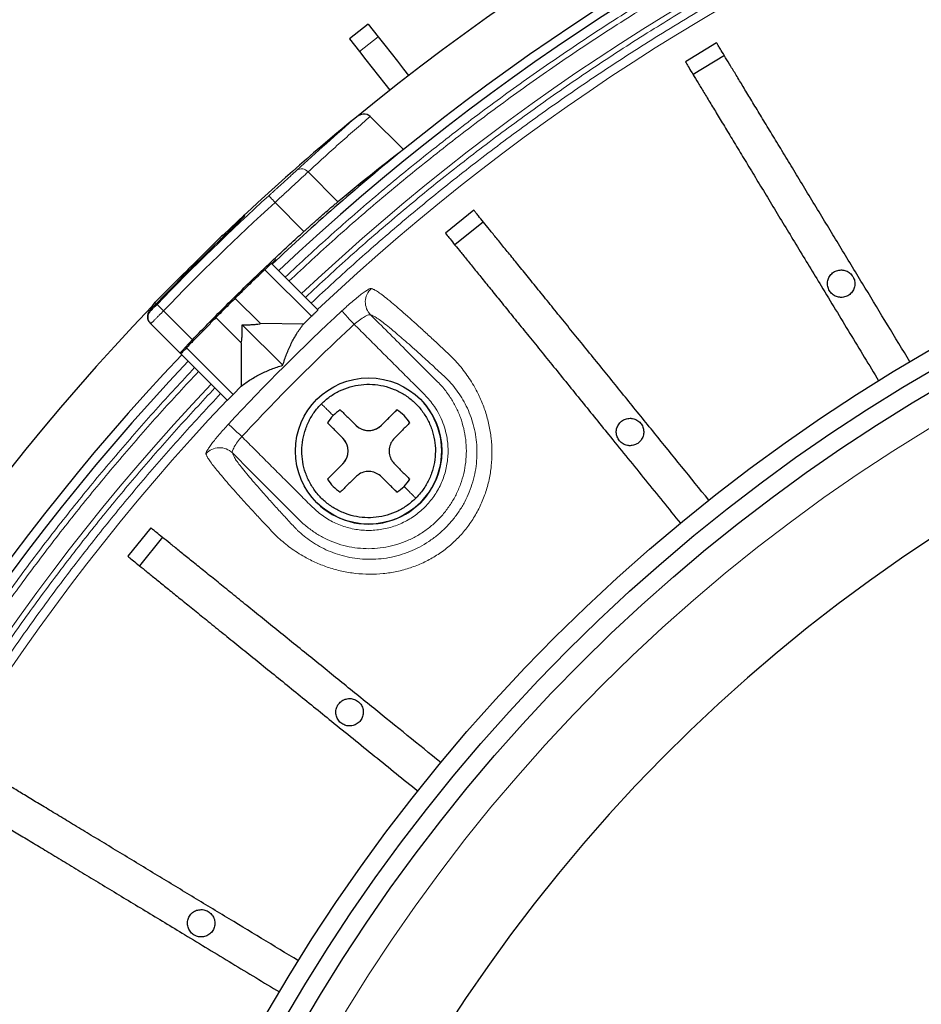
# Model space of a CAD drawing. Units: millimetres. Extents: x 207 to 2007, y 88 to 2868.
# Drawn here: x 1255 to 1326, y 978 to 1055 of the extents above; entities that cross this region are included whole.
import ezdxf

# ---------------------------------------------------------------- set-up
doc = ezdxf.new("R2010")
doc.units = ezdxf.units.MM
doc.header["$LTSCALE"] = 10

msp = doc.modelspace()

# ---------------------------------------------------------------- linework, layer by layer
at = {"color": 7, "linetype": 'Continuous', "lineweight": 25}
for p, q in [((1282.467, 1055.078), (1281.003, 1053.935)), ((1282.467, 1055.078), (1283.244, 1054.084)), ((1281.003, 1053.935), (1281.78, 1052.94)), ((1309.667, 1053.614), (1307.223, 1052.134)), ((1310.271, 1052.616), (1307.827, 1051.136)), ((1282.618, 1047.862), (1285.205, 1045.276)), ((1271.149, 1038.607), (1272.785, 1040.154)), ((1290.716, 1040.532), (1288.496, 1038.734)), ((1291.45, 1039.626), (1289.23, 1037.828)), ((1270.875, 1038.393), (1268.652, 1036.17)), ((1268.896, 1036.33), (1269.029, 1036.355)), ((1278.534, 1032.754), (1274.909, 1036.379)), ((1274.965, 1036.322), (1275.277, 1036.616)), ((1275.277, 1036.616), (1275.237, 1036.657)), ((1268.046, 1035.564), (1265.824, 1033.342)), ((1272.076, 1033.639), (1274.039, 1031.676)), ((1265.422, 1031.724), (1265.475, 1031.671)), ((1270.138, 1031.684), (1268.963, 1030.51)), ((1270.571, 1032.147), (1272.541, 1030.177)), ((1277.395, 1031.644), (1274.039, 1031.676)), ((1277.395, 1031.644), (1278.028, 1032.249)), ((1267.774, 1029.371), (1265.475, 1031.671)), ((1272.626, 1031.591), (1275.793, 1028.424)), ((1272.541, 1030.177), (1272.544, 1026.8)), ((1267.827, 1029.318), (1267.774, 1029.371)), ((1267.828, 1029.317), (1271.458, 1025.688)), ((1272.544, 1026.8), (1271.919, 1026.149)), ((1283.502, 1023.746), (1284.704, 1024.948)), ((1279.269, 1019.513), (1280.471, 1020.715)), ((1265.482, 1015.721), (1263.684, 1013.5)), ((1266.388, 1014.987), (1264.59, 1012.766))]:
    msp.add_line(p, q, dxfattribs=at)
at = {"color": 8, "linetype": 'Continuous', "lineweight": 18}
for p, q in [((1283.244, 1054.084), (1281.78, 1052.94)), ((1277.765, 1043.534), (1280.098, 1041.201)), ((1275.183, 1041.145), (1277.445, 1038.883)), ((1272.785, 1040.154), (1272.825, 1040.113)), ((1278.028, 1032.249), (1274.383, 1035.894)), ((1265.419, 1032.713), (1265.463, 1032.669)), ((1266.483, 1032.683), (1268.742, 1030.424)), ((1271.919, 1026.149), (1268.277, 1029.79))]:
    msp.add_line(p, q, dxfattribs=at)
at = {"color": 7, "linetype": 'Continuous', "lineweight": 25, "flags": 128}
for points in [[(1283.244, 1054.084), (1283.745, 1053.442), (1284.243, 1052.804), (1284.737, 1052.173), (1285.222, 1051.551), (1285.608, 1051.058)], [(1281.78, 1052.94), (1282.281, 1052.299), (1282.78, 1051.661), (1283.273, 1051.03), (1283.759, 1050.408), (1284.144, 1049.914)]]:
    msp.add_lwpolyline(points, dxfattribs=at)
at = {"color": 8, "linetype": 'Continuous', "lineweight": 18, "flags": 128}
for points in [[(1274.703, 1041.673), (1274.713, 1041.662), (1274.742, 1041.631), (1274.786, 1041.581), (1274.846, 1041.515), (1274.919, 1041.436), (1275.001, 1041.345), (1275.09, 1041.247), (1275.183, 1041.145)], [(1270.967, 1038.3), (1270.96, 1038.308), (1270.913, 1038.354), (1270.884, 1038.383), (1270.875, 1038.393)], [(1265.968, 1033.178), (1265.979, 1033.167), (1266.01, 1033.138), (1266.058, 1033.092), (1266.122, 1033.03), (1266.199, 1032.955), (1266.288, 1032.871), (1266.383, 1032.779), (1266.483, 1032.683)], [(1281.363, 1031.627), (1281.184, 1031.82), (1281.011, 1032.006), (1280.85, 1032.179), (1280.707, 1032.333), (1280.586, 1032.463), (1280.492, 1032.565), (1280.427, 1032.634), (1280.395, 1032.67)], [(1272.589, 1022.854), (1272.397, 1023.033), (1272.211, 1023.205), (1272.038, 1023.366), (1271.883, 1023.509), (1271.753, 1023.63), (1271.652, 1023.725), (1271.582, 1023.789), (1271.547, 1023.822)]]:
    msp.add_lwpolyline(points, dxfattribs=at)
at = {"color": 7, "linetype": 'Continuous', "lineweight": 25}
for centre, radius in [((1396.133, 908.083), 220), ((1396.133, 908.083), 140.143), ((1396.133, 908.083), 138.714), ((1396.133, 908.083), 137.286), ((1282.491, 1021.725), 5.714)]:
    msp.add_circle(centre, radius, dxfattribs=at)
at = {"color": 8, "linetype": 'Continuous', "lineweight": 18}
for radius in [214.998, 214.614, 134.889]:
    msp.add_circle((1396.133, 908.083), radius, dxfattribs=at)
at = {"color": 7, "linetype": 'Continuous', "lineweight": 25}
for centre, radius, start, end in [((1396.133, 908.083), 219.687, 120.40231, 149.59769), ((1396.133, 908.083), 215.223, 120.09261, 149.90739), ((1396.133, 908.083), 180.714, 46.26199, 129.35383), ((1396.133, 908.083), 176.429, 46.62398, 128.95767), ((1396.133, 908.083), 175.714, 46.63059, 133.36941), ((1396.133, 908.083), 180.714, 129.35383, 133.04429), ((1396.133, 908.083), 176.429, 128.95767, 133.23677), ((1271.885, 1037.383), 1.429, 109.21628, 135), ((1396.133, 908.083), 180.607, 133.95344, 136.36513), ((1269.157, 1035.665), 0.714, 111.68891, 135), ((1268.551, 1035.059), 0.714, 135, 155.99191), ((1396.133, 908.083), 127.543, 90.64177, 269.35823), ((1396.133, 908.083), 180.714, 136.26199, 219.35383), ((1396.133, 908.083), 176.429, 136.62398, 218.95767), ((1396.133, 908.083), 175.714, 136.63059, 223.36941), ((1282.491, 1021.725), 5.714, 224.99998, 44.99999), ((1282.491, 1021.725), 3.909, 124.47192, 145.52806), ((1282.491, 1021.725), 3.909, 124.47192, 134.99999), ((1282.491, 1021.725), 3.909, 34.47192, 55.52806), ((1282.491, 1021.725), 3.909, 134.99999, 145.52806), ((1282.491, 1024.756), 1.429, 224.99999, 314.99999), ((1279.461, 1021.725), 1.429, 314.99999, 44.99999), ((1282.491, 1021.725), 3.909, 214.47192, 235.52806), ((1282.491, 1021.725), 3.909, 314.99999, 325.52806), ((1282.491, 1021.725), 3.909, 304.47192, 314.99999)]:
    msp.add_arc(centre, radius, start, end, dxfattribs=at)
at = {"color": 8, "linetype": 'Continuous', "lineweight": 18}
for centre, radius, start, end in [((1396.133, 908.083), 173.181, 46.65444, 133.34556), ((1396.133, 908.083), 171.414, 46.6715, 133.3285), ((1277.256, 1043.114), 0.66, 39.49705, 124.82637), ((1396.133, 908.083), 180.532, 132.27022, 136.13805), ((1283.666, 1033.368), 1.432, 132.12283, 224.58636), ((1266.111, 1033.425), 0.299, 196.02407, 224.73981), ((1265.98, 1032.176), 0.714, 136.36024, 224.99639), ((1396.133, 908.083), 170.051, 132.8916, 137.1084), ((1396.133, 908.083), 173.181, 136.65444, 223.34556), ((1396.133, 908.083), 171.414, 136.6715, 223.3285), ((1270.849, 1020.551), 1.432, 45.41364, 137.87717)]:
    msp.add_arc(centre, radius, start, end, dxfattribs=at)
at = {"color": 7, "linetype": 'Continuous', "lineweight": 25}
msp.add_ellipse((1393.001, 904.951), major_axis=(125.161, 125.161), ratio=0.999687, start_param=1.440479, end_param=1.477391, dxfattribs=at)
at = {"color": 8, "linetype": 'Continuous', "lineweight": 18}
for points, knots in [([(1275.976, 1035.312), (1277.169, 1036.421), (1279.555, 1038.638), (1283.251, 1041.837), (1287.063, 1044.966), (1291.003, 1048.015), (1295.07, 1050.981), (1299.256, 1053.851), (1303.44, 1056.546), (1307.616, 1059.07), (1311.757, 1061.423), (1315.993, 1063.68), (1320.323, 1065.835), (1324.731, 1067.879), (1329.361, 1069.871), (1334.215, 1071.793), (1339.297, 1073.626), (1344.455, 1075.308), (1349.688, 1076.837), (1354.991, 1078.208), (1360.351, 1079.415), (1365.945, 1080.492), (1371.772, 1081.415), (1377.824, 1082.158), (1383.907, 1082.691), (1390.016, 1083.012), (1395.948, 1083.115), (1401.695, 1083.024), (1407.25, 1082.759), (1412.787, 1082.318), (1418.298, 1081.703), (1423.778, 1080.916), (1429.215, 1079.957), (1434.453, 1078.863), (1439.491, 1077.652), (1444.33, 1076.34), (1449.108, 1074.897), (1453.819, 1073.327), (1458.471, 1071.629), (1463.18, 1069.757), (1467.94, 1067.702), (1472.741, 1065.454), (1477.439, 1063.078), (1482.029, 1060.582), (1486.508, 1057.971), (1490.873, 1055.25), (1495.002, 1052.506), (1498.901, 1049.755), (1502.589, 1047.005), (1506.168, 1044.188), (1509.635, 1041.307), (1513.012, 1038.364), (1515.198, 1036.329), (1516.291, 1035.312)], [0, 0, 0, 0, 0.01845, 0.036893, 0.055343, 0.074299, 0.093319, 0.112344, 0.131768, 0.149684, 0.167601, 0.185702, 0.20404, 0.222376, 0.240723, 0.261117, 0.281502, 0.301897, 0.322554, 0.343236, 0.363926, 0.384775, 0.407748, 0.430731, 0.453813, 0.4769, 0.499999, 0.520998, 0.541985, 0.562983, 0.583894, 0.604779, 0.625671, 0.646419, 0.665378, 0.68434, 0.703203, 0.721893, 0.740579, 0.759278, 0.779289, 0.799291, 0.819302, 0.838913, 0.858456, 0.878006, 0.897168, 0.914603, 0.93204, 0.94927, 0.966179, 0.983086, 1, 1, 1, 1]), ([(1276.279, 1035.009), (1277.47, 1036.115), (1279.85, 1038.327), (1283.537, 1041.517), (1287.339, 1044.638), (1291.27, 1047.679), (1295.327, 1050.637), (1299.501, 1053.5), (1303.676, 1056.187), (1307.841, 1058.706), (1311.971, 1061.052), (1316.197, 1063.303), (1320.516, 1065.452), (1324.913, 1067.49), (1329.531, 1069.477), (1334.373, 1071.394), (1339.442, 1073.222), (1344.587, 1074.9), (1349.806, 1076.425), (1355.096, 1077.792), (1360.443, 1078.997), (1366.023, 1080.071), (1371.835, 1080.991), (1377.871, 1081.732), (1383.939, 1082.264), (1390.032, 1082.584), (1395.949, 1082.687), (1401.681, 1082.596), (1407.223, 1082.332), (1412.745, 1081.892), (1418.242, 1081.278), (1423.708, 1080.493), (1429.131, 1079.537), (1434.683, 1078.377), (1440.354, 1076.997), (1446.121, 1075.38), (1451.802, 1073.576), (1457.392, 1071.589), (1462.708, 1069.494), (1467.758, 1067.314), (1472.547, 1065.072), (1477.233, 1062.702), (1481.811, 1060.213), (1486.279, 1057.609), (1490.633, 1054.895), (1494.752, 1052.157), (1498.641, 1049.414), (1502.32, 1046.671), (1505.89, 1043.861), (1509.348, 1040.988), (1512.717, 1038.052), (1514.897, 1036.023), (1515.988, 1035.009)], [0, 0, 0, 0, 0.018452, 0.036895, 0.055344, 0.074303, 0.093323, 0.112347, 0.131772, 0.149688, 0.167605, 0.185705, 0.204045, 0.222381, 0.240725, 0.261122, 0.281507, 0.301899, 0.322558, 0.343241, 0.363928, 0.384778, 0.407752, 0.430732, 0.453817, 0.476903, 0.5, 0.521001, 0.541988, 0.562984, 0.583896, 0.604781, 0.625672, 0.646421, 0.669172, 0.691928, 0.714419, 0.736842, 0.759275, 0.779289, 0.799291, 0.8193, 0.838913, 0.858457, 0.878005, 0.897168, 0.914604, 0.93204, 0.94927, 0.96618, 0.983086, 1, 1, 1, 1]), ([(1277.557, 1033.73), (1278.735, 1034.824), (1281.091, 1037.012), (1284.739, 1040.167), (1288.501, 1043.253), (1292.391, 1046.261), (1296.405, 1049.186), (1300.536, 1052.017), (1304.666, 1054.675), (1308.787, 1057.165), (1312.874, 1059.486), (1317.055, 1061.711), (1321.328, 1063.837), (1325.678, 1065.853), (1330.247, 1067.817), (1335.037, 1069.713), (1340.051, 1071.521), (1345.141, 1073.18), (1350.305, 1074.688), (1355.538, 1076.039), (1360.827, 1077.23), (1366.347, 1078.293), (1372.096, 1079.202), (1378.067, 1079.935), (1384.07, 1080.461), (1390.097, 1080.777), (1395.95, 1080.879), (1401.621, 1080.79), (1407.103, 1080.528), (1412.566, 1080.093), (1418.003, 1079.487), (1423.41, 1078.71), (1428.775, 1077.765), (1433.944, 1076.686), (1438.914, 1075.492), (1443.69, 1074.198), (1448.404, 1072.775), (1453.053, 1071.226), (1457.643, 1069.552), (1462.291, 1067.705), (1466.988, 1065.679), (1471.725, 1063.462), (1476.362, 1061.118), (1480.892, 1058.656), (1485.312, 1056.081), (1489.62, 1053.397), (1493.696, 1050.69), (1497.544, 1047.977), (1501.184, 1045.264), (1504.717, 1042.486), (1508.139, 1039.645), (1511.472, 1036.741), (1513.63, 1034.734), (1514.71, 1033.73)], [0, 0, 0, 0, 0.018452, 0.036896, 0.055347, 0.074305, 0.093325, 0.112352, 0.131777, 0.149692, 0.16761, 0.185711, 0.20405, 0.222385, 0.240732, 0.261126, 0.281511, 0.301905, 0.322562, 0.343243, 0.363932, 0.38478, 0.407753, 0.430734, 0.453816, 0.476901, 0.499999, 0.520996, 0.541983, 0.56298, 0.58389, 0.604774, 0.625665, 0.646412, 0.665371, 0.684332, 0.703194, 0.721884, 0.74057, 0.759268, 0.779279, 0.799281, 0.819292, 0.838904, 0.858448, 0.877998, 0.897161, 0.914596, 0.932035, 0.949266, 0.966177, 0.983084, 1, 1, 1, 1]), ([(1278.007, 1033.28), (1279.181, 1034.37), (1281.528, 1036.549), (1285.163, 1039.692), (1288.911, 1042.766), (1292.786, 1045.763), (1296.786, 1048.676), (1300.901, 1051.496), (1305.277, 1054.312), (1309.923, 1057.101), (1314.848, 1059.844), (1319.898, 1062.444), (1325.073, 1064.894), (1330.203, 1067.116), (1335.271, 1069.122), (1340.267, 1070.922), (1345.337, 1072.574), (1350.481, 1074.076), (1355.694, 1075.423), (1360.963, 1076.609), (1366.461, 1077.667), (1372.189, 1078.573), (1378.137, 1079.303), (1384.116, 1079.827), (1390.121, 1080.142), (1395.952, 1080.243), (1401.6, 1080.154), (1407.061, 1079.893), (1412.503, 1079.46), (1417.92, 1078.856), (1423.306, 1078.082), (1428.651, 1077.141), (1434.122, 1075.999), (1439.71, 1074.639), (1445.394, 1073.047), (1450.992, 1071.27), (1456.501, 1069.314), (1461.74, 1067.25), (1466.718, 1065.103), (1471.437, 1062.895), (1476.056, 1060.561), (1480.569, 1058.108), (1484.972, 1055.543), (1489.264, 1052.87), (1493.324, 1050.173), (1497.158, 1047.471), (1500.785, 1044.769), (1504.304, 1042.001), (1507.714, 1039.171), (1511.034, 1036.279), (1513.184, 1034.28), (1514.26, 1033.28)], [0, 0, 0, 0, 0.018453, 0.036898, 0.055349, 0.074309, 0.09333, 0.112355, 0.131781, 0.15328, 0.174784, 0.19672, 0.218723, 0.240734, 0.261131, 0.281515, 0.301907, 0.322566, 0.343247, 0.363934, 0.384783, 0.407756, 0.430735, 0.453819, 0.476904, 0.499999, 0.520999, 0.541985, 0.56298, 0.583891, 0.604775, 0.625665, 0.646413, 0.669163, 0.691919, 0.714409, 0.736832, 0.759265, 0.779278, 0.79928, 0.819289, 0.838903, 0.858447, 0.877996, 0.89716, 0.914597, 0.932035, 0.949266, 0.966177, 0.983085, 1, 1, 1, 1]), ([(1282.618, 1047.862), (1282.208, 1047.508), (1281.388, 1046.799), (1280.171, 1045.721), (1278.962, 1044.634), (1278.164, 1043.901), (1277.765, 1043.534)], [0, 0, 0, 0, 0.249873, 0.499826, 0.749866, 1, 1, 1, 1]), ([(1274.703, 1041.673), (1274.756, 1041.722), (1274.862, 1041.818), (1275.02, 1041.962), (1275.178, 1042.105), (1275.386, 1042.294), (1275.641, 1042.525), (1275.933, 1042.791), (1276.207, 1043.041), (1276.459, 1043.27), (1276.688, 1043.48), (1276.816, 1043.597), (1276.879, 1043.656)], [0, 0, 0, 0, 0.062503, 0.124789, 0.187081, 0.249601, 0.374681, 0.499788, 0.624765, 0.749744, 0.874895, 1, 1, 1, 1]), ([(1275.183, 1041.145), (1275.438, 1041.38), (1275.687, 1041.61), (1276.176, 1042.062), (1276.417, 1042.284), (1277.085, 1042.901), (1277.478, 1043.264), (1277.765, 1043.534)], [0, 0, 0, 0, 0.25, 0.25, 0.5, 0.5, 1, 1, 1, 1]), ([(1269.787, 1021.512), (1269.809, 1021.454), (1269.853, 1021.337), (1269.964, 1021.124), (1270.194, 1020.795), (1270.532, 1020.359), (1270.949, 1019.852), (1271.424, 1019.297), (1271.935, 1018.715), (1272.511, 1018.072), (1273.15, 1017.369), (1273.85, 1016.609), (1274.609, 1015.799), (1275.414, 1014.934), (1276.378, 1014.142), (1277.386, 1013.488), (1278.399, 1012.981), (1279.374, 1012.605), (1280.399, 1012.322), (1281.462, 1012.144), (1282.546, 1012.077), (1283.633, 1012.127), (1284.707, 1012.295), (1285.752, 1012.58), (1286.754, 1012.98), (1287.701, 1013.49), (1288.58, 1014.103), (1289.38, 1014.813), (1290.093, 1015.611), (1290.71, 1016.488), (1291.224, 1017.435), (1291.628, 1018.439), (1291.917, 1019.484), (1292.087, 1020.559), (1292.14, 1021.647), (1292.076, 1022.73), (1291.9, 1023.793), (1291.62, 1024.819), (1291.247, 1025.793), (1290.742, 1026.807), (1290.09, 1027.817), (1289.3, 1028.783), (1288.436, 1029.592), (1287.625, 1030.351), (1286.863, 1031.052), (1286.159, 1031.693), (1285.513, 1032.271), (1284.928, 1032.785), (1284.371, 1033.261), (1283.863, 1033.681), (1283.426, 1034.02), (1283.095, 1034.251), (1282.88, 1034.363), (1282.763, 1034.408), (1282.705, 1034.43)], [0, 0, 0, 0, 0.024022, 0.048946, 0.074242, 0.099504, 0.12495, 0.146096, 0.16712, 0.188128, 0.20922, 0.23046, 0.251645, 0.272789, 0.294065, 0.315321, 0.331187, 0.347104, 0.362816, 0.378429, 0.394052, 0.409414, 0.424656, 0.439913, 0.454947, 0.469887, 0.484897, 0.499775, 0.514625, 0.529631, 0.544636, 0.559721, 0.574975, 0.590221, 0.605635, 0.621234, 0.636799, 0.652516, 0.668419, 0.68425, 0.705482, 0.726756, 0.747899, 0.769089, 0.790322, 0.811429, 0.832475, 0.853575, 0.874794, 0.90016, 0.925427, 0.950829, 0.975914, 1, 1, 1, 1]), ([(1282.705, 1034.43), (1282.679, 1034.43), (1282.627, 1034.431), (1282.455, 1034.343), (1282.22, 1034.192), (1281.925, 1033.977), (1281.582, 1033.708), (1281.203, 1033.392), (1280.802, 1033.043), (1280.53, 1032.794), (1280.395, 1032.67)], [0, 0, 0, 0, 0.124634, 0.249307, 0.374453, 0.499049, 0.624489, 0.74931, 0.874691, 1, 1, 1, 1]), ([(1265.463, 1032.669), (1265.464, 1032.669), (1265.467, 1032.67), (1265.481, 1032.683), (1265.507, 1032.708), (1265.549, 1032.749), (1265.612, 1032.812), (1265.689, 1032.89), (1265.776, 1032.979), (1265.87, 1033.077), (1265.935, 1033.144), (1265.968, 1033.178)], [0, 0, 0, 0, 0.08446, 0.167564, 0.250717, 0.375707, 0.49984, 0.623665, 0.749174, 0.875164, 1, 1, 1, 1]), ([(1266.483, 1032.683), (1266.449, 1032.649), (1266.383, 1032.582), (1266.285, 1032.482), (1266.19, 1032.385), (1266.098, 1032.292), (1266.011, 1032.204), (1265.929, 1032.12), (1265.852, 1032.043), (1265.782, 1031.972), (1265.718, 1031.908), (1265.661, 1031.852), (1265.612, 1031.802), (1265.57, 1031.761), (1265.536, 1031.727), (1265.509, 1031.701), (1265.49, 1031.683), (1265.478, 1031.672), (1265.476, 1031.671), (1265.475, 1031.671)], [0, 0, 0, 0, 0.06355, 0.126509, 0.188877, 0.250654, 0.31184, 0.372435, 0.43244, 0.491853, 0.550676, 0.608908, 0.66655, 0.723601, 0.780061, 0.835931, 0.891211, 0.945901, 1, 1, 1, 1]), ([(1271.854, 1021.571), (1272.958, 1020.466), (1274.237, 1019.187), (1275.689, 1017.736), (1276.21, 1017.214), (1276.742, 1016.687), (1277.303, 1016.104), (1277.962, 1015.564), (1278.705, 1015.08), (1279.492, 1014.69), (1280.324, 1014.39), (1281.189, 1014.189), (1282.072, 1014.089), (1282.962, 1014.091), (1283.846, 1014.198), (1284.71, 1014.406), (1285.544, 1014.713), (1286.336, 1015.114), (1287.077, 1015.604), (1287.755, 1016.177), (1288.362, 1016.824), (1288.891, 1017.537), (1289.333, 1018.307), (1289.683, 1019.123), (1289.936, 1019.974), (1290.089, 1020.848), (1290.139, 1021.734), (1290.087, 1022.621), (1289.932, 1023.495), (1289.677, 1024.345), (1289.325, 1025.16), (1288.864, 1025.955), (1288.307, 1026.705), (1287.663, 1027.345), (1287.063, 1027.946), (1286.49, 1028.518), (1285.918, 1029.091), (1284.636, 1030.372), (1283.545, 1031.463), (1282.646, 1032.363)], [0, 0, 0, 0, 0.120856, 0.139848, 0.158839, 0.177831, 0.197799, 0.221357, 0.243584, 0.266225, 0.289142, 0.311879, 0.334761, 0.357684, 0.380544, 0.403498, 0.426276, 0.44912, 0.472035, 0.494779, 0.517651, 0.540539, 0.563282, 0.586167, 0.609045, 0.631789, 0.654677, 0.677558, 0.700299, 0.723187, 0.746065, 0.768801, 0.794136, 0.818068, 0.838947, 0.859825, 0.880702, 0.901579, 1, 1, 1, 1]), ([(1281.363, 1031.627), (1281.505, 1031.744), (1281.79, 1031.978), (1282.188, 1032.233), (1282.505, 1032.384), (1282.599, 1032.37), (1282.646, 1032.363)], [0, 0, 0, 0, 0.248286, 0.498121, 0.749075, 1, 1, 1, 1]), ([(1282.646, 1032.363), (1282.705, 1032.34), (1282.825, 1032.294), (1283.049, 1032.179), (1283.394, 1031.941), (1283.845, 1031.594), (1284.348, 1031.183), (1284.865, 1030.744), (1285.37, 1030.307), (1285.919, 1029.821), (1286.514, 1029.288), (1287.152, 1028.708), (1287.827, 1028.087), (1288.296, 1027.65), (1288.529, 1027.434)], [0, 0, 0, 0, 0.100655, 0.201226, 0.301, 0.400617, 0.500835, 0.572488, 0.643744, 0.714888, 0.786219, 0.857971, 0.929667, 1, 1, 1, 1]), ([(1272.589, 1022.854), (1272.885, 1022.558), (1273.476, 1021.967), (1274.363, 1021.08), (1275.25, 1020.193), (1276.137, 1019.305), (1277.056, 1018.392), (1277.931, 1017.494), (1278.818, 1016.677), (1279.779, 1016.11), (1280.808, 1015.721), (1281.89, 1015.517), (1282.989, 1015.51), (1284.074, 1015.692), (1285.107, 1016.065), (1286.062, 1016.611), (1286.902, 1017.318), (1287.609, 1018.159), (1288.153, 1019.113), (1288.526, 1020.147), (1288.707, 1021.23), (1288.7, 1022.329), (1288.518, 1023.289), (1288.241, 1024.095), (1287.923, 1024.753), (1287.461, 1025.485), (1286.725, 1026.283), (1285.828, 1027.158), (1284.913, 1028.078), (1284.025, 1028.965), (1283.138, 1029.852), (1282.25, 1030.74), (1281.659, 1031.331), (1281.363, 1031.627)], [0, 0, 0, 0, 0.03577, 0.07154, 0.107311, 0.143081, 0.178851, 0.218146, 0.250424, 0.281673, 0.312932, 0.344121, 0.375315, 0.406512, 0.437712, 0.468876, 0.500048, 0.531198, 0.562383, 0.593532, 0.624722, 0.655873, 0.687065, 0.707895, 0.728595, 0.749456, 0.781696, 0.821053, 0.856842, 0.892632, 0.928421, 0.964211, 1, 1, 1, 1]), ([(1272.589, 1022.854), (1273.535, 1023.857), (1275.427, 1025.864), (1278.353, 1028.789), (1280.36, 1030.681), (1281.363, 1031.627)], [0, 0, 0, 0, 0.333367, 0.666633, 1, 1, 1, 1]), ([(1268.905, 787.925), (1267.796, 789.119), (1265.578, 791.505), (1262.38, 795.201), (1259.251, 799.012), (1256.201, 802.953), (1253.236, 807.02), (1250.366, 811.205), (1247.671, 815.39), (1245.146, 819.565), (1242.794, 823.706), (1240.537, 827.943), (1238.381, 832.273), (1236.338, 836.681), (1234.346, 841.31), (1232.424, 846.165), (1230.591, 851.246), (1228.909, 856.404), (1227.38, 861.637), (1226.009, 866.94), (1224.801, 872.301), (1223.724, 877.895), (1222.802, 883.722), (1222.058, 889.773), (1221.525, 895.857), (1221.205, 901.965), (1221.101, 907.898), (1221.192, 913.644), (1221.457, 919.2), (1221.898, 924.737), (1222.513, 930.248), (1223.301, 935.727), (1224.259, 941.165), (1225.353, 946.403), (1226.565, 951.44), (1227.876, 956.28), (1229.319, 961.057), (1230.889, 965.769), (1232.587, 970.42), (1234.46, 975.13), (1236.515, 979.89), (1238.762, 984.69), (1241.138, 989.389), (1243.634, 993.979), (1246.245, 998.457), (1248.966, 1002.823), (1251.711, 1006.952), (1254.461, 1010.851), (1257.212, 1014.539), (1260.029, 1018.117), (1262.909, 1021.584), (1265.853, 1024.961), (1267.887, 1027.147), (1268.905, 1028.241)], [0, 0, 0, 0, 0.01845, 0.036893, 0.055343, 0.074299, 0.093319, 0.112344, 0.131768, 0.149684, 0.167601, 0.185702, 0.20404, 0.222376, 0.240723, 0.261117, 0.281502, 0.301897, 0.322554, 0.343236, 0.363926, 0.384775, 0.407748, 0.430731, 0.453813, 0.4769, 0.499999, 0.520998, 0.541985, 0.562983, 0.583894, 0.604779, 0.625671, 0.646419, 0.665378, 0.68434, 0.703203, 0.721893, 0.740579, 0.759278, 0.779289, 0.799291, 0.819302, 0.838913, 0.858456, 0.878006, 0.897168, 0.914603, 0.93204, 0.94927, 0.966179, 0.983086, 1, 1, 1, 1]), ([(1269.208, 788.229), (1268.102, 789.419), (1265.89, 791.8), (1262.7, 795.486), (1259.579, 799.288), (1256.537, 803.219), (1253.579, 807.276), (1250.717, 811.451), (1248.029, 815.625), (1245.511, 819.79), (1243.165, 823.921), (1240.914, 828.147), (1238.764, 832.466), (1236.726, 836.863), (1234.74, 841.481), (1232.822, 846.323), (1230.994, 851.392), (1229.316, 856.536), (1227.792, 861.756), (1226.425, 867.046), (1225.22, 872.392), (1224.146, 877.972), (1223.226, 883.784), (1222.484, 889.82), (1221.953, 895.888), (1221.633, 901.981), (1221.53, 907.899), (1221.621, 913.631), (1221.885, 919.172), (1222.325, 924.695), (1222.938, 930.192), (1223.724, 935.657), (1224.68, 941.081), (1225.839, 946.633), (1227.22, 952.303), (1228.836, 958.071), (1230.64, 963.752), (1232.627, 969.342), (1234.723, 974.658), (1236.903, 979.708), (1239.144, 984.496), (1241.514, 989.183), (1244.004, 993.761), (1246.608, 998.228), (1249.322, 1002.583), (1252.059, 1006.702), (1254.803, 1010.591), (1257.546, 1014.27), (1260.356, 1017.839), (1263.228, 1021.298), (1266.164, 1024.666), (1268.193, 1026.847), (1269.208, 1027.938)], [0, 0, 0, 0, 0.018452, 0.036895, 0.055344, 0.074303, 0.093323, 0.112347, 0.131772, 0.149688, 0.167605, 0.185705, 0.204045, 0.222381, 0.240725, 0.261122, 0.281507, 0.301899, 0.322558, 0.343241, 0.363928, 0.384778, 0.407752, 0.430732, 0.453817, 0.476903, 0.5, 0.521001, 0.541988, 0.562984, 0.583896, 0.604781, 0.625672, 0.646421, 0.669172, 0.691928, 0.714419, 0.736842, 0.759275, 0.779289, 0.799291, 0.8193, 0.838913, 0.858457, 0.878005, 0.897168, 0.914604, 0.93204, 0.94927, 0.96618, 0.983086, 1, 1, 1, 1]), ([(1288.693, 1027.27), (1288.846, 1027.103), (1289.151, 1026.769), (1289.573, 1026.199), (1289.955, 1025.576), (1290.289, 1024.9), (1290.564, 1024.175), (1290.774, 1023.41), (1290.909, 1022.613), (1290.966, 1021.794), (1290.941, 1020.963), (1290.831, 1020.133), (1290.638, 1019.314), (1290.361, 1018.516), (1290.005, 1017.748), (1289.574, 1017.019), (1289.071, 1016.338), (1288.504, 1015.711), (1287.876, 1015.143), (1287.195, 1014.642), (1286.468, 1014.211), (1285.702, 1013.856), (1284.905, 1013.58), (1284.087, 1013.386), (1283.259, 1013.276), (1282.429, 1013.25), (1281.609, 1013.307), (1280.81, 1013.442), (1280.044, 1013.651), (1279.318, 1013.927), (1278.641, 1014.261), (1278.018, 1014.644), (1277.447, 1015.066), (1277.114, 1015.371), (1276.947, 1015.523)], [0, 0, 0, 0, 0.032623, 0.065062, 0.097056, 0.128717, 0.16038, 0.191736, 0.222704, 0.253712, 0.284738, 0.315466, 0.346221, 0.377136, 0.407848, 0.438615, 0.46945, 0.500035, 0.530669, 0.561533, 0.59217, 0.622762, 0.653626, 0.684411, 0.715073, 0.745991, 0.777124, 0.808153, 0.839467, 0.871182, 0.902912, 0.934939, 0.96739, 1, 1, 1, 1]), ([(1288.529, 1027.434), (1288.556, 1027.407), (1288.612, 1027.353), (1288.666, 1027.298), (1288.693, 1027.27)], [0, 0, 0, 0, 0.49922, 1, 1, 1, 1]), ([(1270.486, 789.507), (1269.392, 790.685), (1267.205, 793.041), (1264.05, 796.689), (1260.963, 800.451), (1257.955, 804.341), (1255.03, 808.355), (1252.199, 812.486), (1249.541, 816.616), (1247.051, 820.737), (1244.731, 824.823), (1242.505, 829.004), (1240.379, 833.277), (1238.364, 837.627), (1236.399, 842.196), (1234.503, 846.987), (1232.696, 852.001), (1231.037, 857.091), (1229.529, 862.254), (1228.177, 867.487), (1226.986, 872.776), (1225.924, 878.296), (1225.014, 884.046), (1224.281, 890.017), (1223.755, 896.019), (1223.439, 902.047), (1223.337, 907.9), (1223.427, 913.57), (1223.688, 919.052), (1224.123, 924.515), (1224.73, 929.953), (1225.507, 935.36), (1226.452, 940.725), (1227.531, 945.894), (1228.725, 950.864), (1230.019, 955.64), (1231.442, 960.354), (1232.99, 965.003), (1234.665, 969.593), (1236.511, 974.241), (1238.538, 978.938), (1240.755, 983.675), (1243.098, 988.312), (1245.56, 992.842), (1248.135, 997.262), (1250.819, 1001.57), (1253.526, 1005.645), (1256.239, 1009.494), (1258.952, 1013.134), (1261.731, 1016.666), (1264.572, 1020.089), (1267.476, 1023.422), (1269.483, 1025.58), (1270.486, 1026.659)], [0, 0, 0, 0, 0.018452, 0.036896, 0.055347, 0.074305, 0.093325, 0.112352, 0.131777, 0.149692, 0.16761, 0.185711, 0.20405, 0.222385, 0.240732, 0.261126, 0.281511, 0.301905, 0.322562, 0.343243, 0.363932, 0.38478, 0.407753, 0.430734, 0.453816, 0.476901, 0.499999, 0.520996, 0.541983, 0.56298, 0.58389, 0.604774, 0.625665, 0.646412, 0.665371, 0.684332, 0.703194, 0.721884, 0.74057, 0.759268, 0.779279, 0.799281, 0.819292, 0.838904, 0.858448, 0.877998, 0.897161, 0.914596, 0.932035, 0.949266, 0.966177, 0.983084, 1, 1, 1, 1]), ([(1270.936, 789.957), (1269.846, 791.131), (1267.667, 793.478), (1264.525, 797.112), (1261.45, 800.861), (1258.454, 804.736), (1255.541, 808.735), (1252.721, 812.85), (1249.905, 817.227), (1247.115, 821.873), (1244.372, 826.797), (1241.773, 831.848), (1239.323, 837.022), (1237.101, 842.153), (1235.095, 847.221), (1233.295, 852.216), (1231.642, 857.287), (1230.14, 862.43), (1228.794, 867.643), (1227.608, 872.912), (1226.55, 878.411), (1225.644, 884.138), (1224.914, 890.087), (1224.39, 896.066), (1224.075, 902.07), (1223.973, 907.901), (1224.063, 913.55), (1224.323, 919.011), (1224.756, 924.453), (1225.36, 929.869), (1226.134, 935.255), (1227.076, 940.6), (1228.217, 946.071), (1229.577, 951.66), (1231.169, 957.343), (1232.946, 962.942), (1234.903, 968.451), (1236.967, 973.69), (1239.114, 978.667), (1241.322, 983.387), (1243.656, 988.006), (1246.108, 992.518), (1248.673, 996.922), (1251.347, 1001.214), (1254.043, 1005.274), (1256.745, 1009.108), (1259.448, 1012.735), (1262.215, 1016.254), (1265.045, 1019.663), (1267.938, 1022.984), (1269.937, 1025.134), (1270.936, 1026.209)], [0, 0, 0, 0, 0.018453, 0.036898, 0.055349, 0.074309, 0.09333, 0.112355, 0.131781, 0.15328, 0.174784, 0.19672, 0.218723, 0.240734, 0.261131, 0.281515, 0.301907, 0.322566, 0.343247, 0.363934, 0.384783, 0.407756, 0.430735, 0.453819, 0.476904, 0.499999, 0.520999, 0.541985, 0.56298, 0.583891, 0.604775, 0.625665, 0.646413, 0.669163, 0.691919, 0.714409, 0.736832, 0.759265, 0.779278, 0.79928, 0.819289, 0.838903, 0.858447, 0.877996, 0.89716, 0.914597, 0.932035, 0.949266, 0.966177, 0.983085, 1, 1, 1, 1]), ([(1279.727, 1024.49), (1279.626, 1024.591), (1279.421, 1024.795), (1279.173, 1025.044), (1278.971, 1025.245), (1278.868, 1025.349), (1278.825, 1025.391), (1278.804, 1025.412)], [0, 0, 0, 0, 0.184697, 0.373384, 0.563418, 0.782496, 1, 1, 1, 1]), ([(1271.547, 1023.822), (1271.423, 1023.686), (1271.174, 1023.415), (1270.824, 1023.014), (1270.509, 1022.635), (1270.239, 1022.292), (1270.025, 1021.997), (1269.874, 1021.762), (1269.785, 1021.59), (1269.786, 1021.538), (1269.787, 1021.512)], [0, 0, 0, 0, 0.125256, 0.250365, 0.375855, 0.500517, 0.625849, 0.750367, 0.875271, 1, 1, 1, 1]), ([(1271.854, 1021.571), (1271.847, 1021.618), (1271.833, 1021.712), (1271.984, 1022.029), (1272.239, 1022.427), (1272.473, 1022.712), (1272.589, 1022.854)], [0, 0, 0, 0, 0.251239, 0.502298, 0.752022, 1, 1, 1, 1]), ([(1276.783, 1015.688), (1276.53, 1015.96), (1276.018, 1016.509), (1275.306, 1017.287), (1274.651, 1018.011), (1274.061, 1018.675), (1273.537, 1019.276), (1273.05, 1019.849), (1272.621, 1020.373), (1272.275, 1020.824), (1272.037, 1021.169), (1271.922, 1021.392), (1271.877, 1021.511), (1271.854, 1021.571)], [0, 0, 0, 0, 0.082386, 0.166235, 0.249894, 0.332984, 0.415964, 0.499287, 0.599852, 0.699736, 0.799325, 0.899437, 1, 1, 1, 1]), ([(1286.178, 1018.038), (1286.159, 1018.058), (1286.12, 1018.096), (1286.049, 1018.167), (1285.875, 1018.341), (1285.615, 1018.602), (1285.374, 1018.842), (1285.256, 1018.961)], [0, 0, 0, 0, 0.184581, 0.369639, 0.558929, 0.782074, 1, 1, 1, 1]), ([(1276.947, 1015.523), (1276.919, 1015.55), (1276.863, 1015.605), (1276.81, 1015.66), (1276.783, 1015.688)], [0, 0, 0, 0, 0.50078, 1, 1, 1, 1])]:
    msp.add_open_spline(points, degree=3, knots=knots, dxfattribs=at)
at = {"color": 7, "linetype": 'Continuous', "lineweight": 25}
for points, knots in [([(1324.761, 1028.69), (1323.597, 1030.613), (1322.139, 1033.02), (1320.388, 1035.912), (1319.508, 1037.365), (1318.634, 1038.808), (1317.754, 1040.261), (1316.876, 1041.71), (1316.005, 1043.149), (1315.166, 1044.534), (1314.365, 1045.856), (1313.61, 1047.103), (1312.903, 1048.271), (1312.25, 1049.35), (1311.655, 1050.331), (1311.126, 1051.205), (1310.662, 1051.97), (1310.268, 1052.622), (1309.988, 1053.084), (1309.792, 1053.408), (1309.709, 1053.545), (1309.667, 1053.614)], [0, 0, 0, 0, 0.179931, 0.225271, 0.270695, 0.316017, 0.36122, 0.409347, 0.457646, 0.505945, 0.554072, 0.602199, 0.650498, 0.698797, 0.746924, 0.79505, 0.843348, 0.891647, 0.939773, 0.969887, 1, 1, 1, 1]), ([(1307.223, 1052.134), (1307.292, 1052.02), (1307.43, 1051.792), (1307.735, 1051.289), (1308.106, 1050.676), (1308.548, 1049.947), (1309.057, 1049.105), (1309.631, 1048.158), (1310.263, 1047.115), (1310.951, 1045.979), (1311.691, 1044.756), (1312.48, 1043.454), (1313.308, 1042.087), (1314.169, 1040.665), (1315.058, 1039.197), (1315.969, 1037.692), (1316.896, 1036.162), (1318.267, 1033.898), (1320.074, 1030.914), (1321.57, 1028.445), (1322.318, 1027.21)], [0, 0, 0, 0, 0.047831, 0.095834, 0.143842, 0.19168, 0.239494, 0.287476, 0.335458, 0.383272, 0.431389, 0.479679, 0.527968, 0.576086, 0.624222, 0.672534, 0.720823, 0.768928, 0.88446, 1, 1, 1, 1]), ([(1282.618, 1047.862), (1282.478, 1048.003), (1282.273, 1048.06), (1281.881, 1048.028), (1281.694, 1047.945), (1281.541, 1047.82)], [0, 0, 0, 0, 0.5, 0.5, 1, 1, 1, 1]), ([(1277.445, 1038.883), (1277.504, 1038.937), (1277.626, 1039.047), (1277.816, 1039.219), (1278.02, 1039.401), (1278.235, 1039.593), (1278.461, 1039.793), (1278.694, 1039.999), (1279.01, 1040.274), (1279.36, 1040.578), (1279.694, 1040.863), (1279.93, 1041.061), (1280.049, 1041.159), (1280.098, 1041.201)], [0, 0, 0, 0, 0.057744, 0.120048, 0.186914, 0.258341, 0.334329, 0.414877, 0.499986, 0.670403, 0.810562, 0.920436, 1, 1, 1, 1]), ([(1272.602, 1039.873), (1272.605, 1039.883), (1272.619, 1039.93), (1272.673, 1040.031), (1272.742, 1040.107), (1272.785, 1040.154)], [0, 0, 0, 0, 0.091041, 0.441784, 1, 1, 1, 1]), ([(1309.054, 1017.888), (1307.639, 1019.635), (1305.868, 1021.821), (1303.74, 1024.45), (1302.671, 1025.769), (1301.609, 1027.081), (1300.54, 1028.401), (1299.474, 1029.717), (1298.416, 1031.024), (1297.396, 1032.283), (1296.424, 1033.484), (1295.506, 1034.617), (1294.647, 1035.678), (1293.854, 1036.658), (1293.132, 1037.55), (1292.488, 1038.344), (1291.926, 1039.039), (1291.446, 1039.631), (1291.106, 1040.051), (1290.868, 1040.345), (1290.767, 1040.47), (1290.716, 1040.532)], [0, 0, 0, 0, 0.179931, 0.225271, 0.270695, 0.316017, 0.36122, 0.409347, 0.457646, 0.505945, 0.554072, 0.602199, 0.650498, 0.698797, 0.746924, 0.79505, 0.843348, 0.891647, 0.939773, 0.969887, 1, 1, 1, 1]), ([(1272.825, 1040.113), (1272.825, 1040.112), (1272.825, 1040.108), (1272.814, 1040.093), (1272.794, 1040.07), (1272.765, 1040.039), (1272.727, 1039.999), (1272.649, 1039.92), (1272.503, 1039.773), (1272.246, 1039.521), (1271.933, 1039.217), (1271.614, 1038.908), (1271.315, 1038.62), (1271.05, 1038.364), (1270.869, 1038.19), (1270.779, 1038.103)], [0, 0, 0, 0, 0.041981, 0.083607, 0.125059, 0.166521, 0.208176, 0.250206, 0.374923, 0.49983, 0.62451, 0.749353, 0.833111, 0.916178, 1, 1, 1, 1]), ([(1268.742, 1030.424), (1269.094, 1030.788), (1269.796, 1031.516), (1270.862, 1032.596), (1271.936, 1033.668), (1273.019, 1034.73), (1274.112, 1035.783), (1275.213, 1036.826), (1276.323, 1037.861), (1277.071, 1038.542), (1277.445, 1038.883)], [0, 0, 0, 0, 0.125032, 0.250037, 0.375023, 0.5, 0.624977, 0.749963, 0.874968, 1, 1, 1, 1]), ([(1288.496, 1038.734), (1288.58, 1038.631), (1288.747, 1038.424), (1289.117, 1037.967), (1289.568, 1037.41), (1290.105, 1036.747), (1290.724, 1035.983), (1291.421, 1035.122), (1292.189, 1034.174), (1293.024, 1033.143), (1293.924, 1032.031), (1294.882, 1030.849), (1295.888, 1029.607), (1296.934, 1028.315), (1298.014, 1026.981), (1299.121, 1025.613), (1300.247, 1024.223), (1301.913, 1022.166), (1304.108, 1019.455), (1305.925, 1017.212), (1306.833, 1016.09)], [0, 0, 0, 0, 0.047831, 0.095834, 0.143842, 0.19168, 0.239493, 0.287476, 0.335458, 0.383272, 0.431389, 0.479679, 0.527968, 0.576086, 0.624222, 0.672534, 0.720823, 0.768928, 0.88446, 1, 1, 1, 1]), ([(1273.658, 1035.206), (1273.7, 1035.246), (1273.789, 1035.332), (1273.931, 1035.468), (1274.086, 1035.615), (1274.252, 1035.771), (1274.424, 1035.933), (1274.598, 1036.095), (1274.785, 1036.267), (1274.957, 1036.423), (1275.094, 1036.545), (1275.179, 1036.617), (1275.226, 1036.654), (1275.233, 1036.656), (1275.237, 1036.657)], [0, 0, 0, 0, 0.052209, 0.110822, 0.175839, 0.247257, 0.325076, 0.409293, 0.499906, 0.622662, 0.734058, 0.834084, 0.922733, 1, 1, 1, 1]), ([(1268.652, 1036.17), (1268.648, 1036.166), (1268.642, 1036.16), (1268.604, 1036.122), (1268.565, 1036.083), (1268.517, 1036.035), (1268.446, 1035.964), (1268.349, 1035.867), (1268.252, 1035.771), (1268.182, 1035.7), (1268.134, 1035.652), (1268.094, 1035.613), (1268.057, 1035.575), (1268.05, 1035.568), (1268.046, 1035.564)], [0, 0, 0, 0, 0.119722, 0.184574, 0.25, 0.31485, 0.380277, 0.5, 0.619724, 0.684578, 0.75, 0.814855, 0.880278, 1, 1, 1, 1]), ([(1319.391, 1035.871), (1319.271, 1035.859), (1319.03, 1035.835), (1318.71, 1035.651), (1318.466, 1035.379), (1318.326, 1035.039), (1318.307, 1034.673), (1318.41, 1034.321), (1318.623, 1034.023), (1318.923, 1033.813), (1319.196, 1033.736), (1319.474, 1033.721), (1319.753, 1033.769), (1320.074, 1033.947), (1320.317, 1034.22), (1320.457, 1034.56), (1320.476, 1034.926), (1320.373, 1035.278), (1320.159, 1035.576), (1319.859, 1035.785), (1319.587, 1035.864), (1319.429, 1035.869), (1319.391, 1035.871)], [0, 0, 0, 0, 0.053676, 0.107352, 0.161008, 0.214684, 0.268375, 0.322052, 0.375735, 0.42942, 0.483105, 0.500003, 0.553688, 0.607373, 0.661059, 0.714745, 0.76843, 0.822115, 0.875801, 0.929486, 0.983164, 1, 1, 1, 1]), ([(1267.864, 1035.192), (1267.868, 1035.234), (1267.872, 1035.289), (1267.894, 1035.339), (1267.899, 1035.351)], [0, 0, 0, 0, 0.753579, 1, 1, 1, 1]), ([(1273.658, 1035.206), (1273.359, 1034.917), (1272.763, 1034.34), (1271.876, 1033.467), (1270.995, 1032.588), (1270.412, 1031.997), (1270.121, 1031.701)], [0, 0, 0, 0, 0.250006, 0.5, 0.749994, 1, 1, 1, 1]), ([(1265.469, 1032.714), (1265.473, 1032.741), (1265.491, 1032.868), (1265.61, 1033.089), (1265.749, 1033.254), (1265.824, 1033.342)], [0, 0, 0, 0, 0.112487, 0.525802, 1, 1, 1, 1]), ([(1265.419, 1032.713), (1265.401, 1032.693), (1265.347, 1032.635), (1265.263, 1032.497), (1265.212, 1032.319), (1265.216, 1032.136), (1265.249, 1031.991), (1265.313, 1031.849), (1265.386, 1031.764), (1265.422, 1031.724)], [0, 0, 0, 0, 0.085628, 0.249845, 0.499463, 0.633771, 0.749871, 0.879929, 1, 1, 1, 1]), ([(1278.028, 1032.249), (1278.086, 1032.305), (1278.203, 1032.416), (1278.356, 1032.565), (1278.47, 1032.68), (1278.528, 1032.742), (1278.532, 1032.75), (1278.534, 1032.754)], [0, 0, 0, 0, 0.214657, 0.429306, 0.643894, 0.85843, 1, 1, 1, 1]), ([(1272.626, 1031.591), (1272.745, 1031.59), (1272.983, 1031.589), (1273.359, 1031.599), (1273.703, 1031.62), (1273.936, 1031.649), (1274.014, 1031.669), (1274.039, 1031.676)], [0, 0, 0, 0, 0.213723, 0.427139, 0.693025, 0.900023, 1, 1, 1, 1]), ([(1272.541, 1030.177), (1272.554, 1030.237), (1272.581, 1030.356), (1272.611, 1030.706), (1272.627, 1031.128), (1272.626, 1031.453), (1272.626, 1031.591)], [0, 0, 0, 0, 0.209109, 0.416492, 0.752346, 1, 1, 1, 1]), ([(1275.793, 1028.424), (1275.887, 1028.718), (1276.075, 1029.306), (1276.445, 1030.13), (1276.875, 1030.916), (1277.222, 1031.401), (1277.395, 1031.644)], [0, 0, 0, 0, 0.249878, 0.499757, 0.749878, 1, 1, 1, 1]), ([(1267.774, 1029.371), (1267.775, 1029.373), (1267.775, 1029.376), (1267.792, 1029.398), (1267.823, 1029.436), (1267.875, 1029.494), (1267.949, 1029.577), (1268.065, 1029.705), (1268.225, 1029.878), (1268.416, 1030.081), (1268.588, 1030.262), (1268.695, 1030.374), (1268.742, 1030.424)], [0, 0, 0, 0, 0.064897, 0.137204, 0.216918, 0.304038, 0.398561, 0.500483, 0.658068, 0.793874, 0.907862, 1, 1, 1, 1]), ([(1272.544, 1026.8), (1272.789, 1026.976), (1273.277, 1027.327), (1274.069, 1027.763), (1274.901, 1028.139), (1275.495, 1028.329), (1275.793, 1028.424)], [0, 0, 0, 0, 0.249875, 0.499751, 0.749875, 1, 1, 1, 1]), ([(1278.804, 1025.412), (1279.021, 1025.608), (1279.453, 1026), (1280.215, 1026.443), (1281.037, 1026.758), (1281.903, 1026.932), (1282.785, 1026.955), (1283.659, 1026.833), (1284.499, 1026.563), (1285.284, 1026.159), (1285.988, 1025.626), (1286.594, 1024.984), (1287.082, 1024.249), (1287.441, 1023.443), (1287.658, 1022.587), (1287.731, 1021.707), (1287.652, 1020.828), (1287.43, 1019.974), (1287.063, 1019.172), (1286.634, 1018.524), (1286.306, 1018.174), (1286.178, 1018.038)], [0, 0, 0, 0, 0.05338, 0.10676, 0.160453, 0.214145, 0.267838, 0.32153, 0.375222, 0.428915, 0.482608, 0.5363, 0.589992, 0.643685, 0.697378, 0.75107, 0.804763, 0.858455, 0.912148, 0.96584, 1, 1, 1, 1]), ([(1271.458, 1025.688), (1271.465, 1025.692), (1271.478, 1025.701), (1271.567, 1025.786), (1271.694, 1025.915), (1271.82, 1026.045), (1271.897, 1026.126), (1271.919, 1026.149)], [0, 0, 0, 0, 0.227255, 0.454512, 0.681698, 0.908868, 1, 1, 1, 1]), ([(1286.178, 1018.038), (1285.962, 1017.842), (1285.53, 1017.451), (1284.768, 1017.008), (1283.946, 1016.693), (1283.08, 1016.519), (1282.198, 1016.495), (1281.324, 1016.617), (1280.483, 1016.887), (1279.699, 1017.292), (1278.995, 1017.825), (1278.389, 1018.466), (1277.901, 1019.202), (1277.541, 1020.008), (1277.325, 1020.864), (1277.252, 1021.743), (1277.331, 1022.622), (1277.553, 1023.477), (1277.919, 1024.279), (1278.349, 1024.927), (1278.677, 1025.276), (1278.804, 1025.412)], [0, 0, 0, 0, 0.05338, 0.10676, 0.160453, 0.214145, 0.267838, 0.32153, 0.375223, 0.428915, 0.482607, 0.5363, 0.589992, 0.643685, 0.697377, 0.75107, 0.804762, 0.858455, 0.912147, 0.96584, 1, 1, 1, 1]), ([(1280.279, 1024.948), (1280.375, 1024.852), (1280.567, 1024.66), (1280.971, 1024.256), (1281.276, 1023.95), (1281.481, 1023.746)], [0, 0, 0, 0, 0.247849, 0.49645, 1, 1, 1, 1]), ([(1283.502, 1023.746), (1283.704, 1023.948), (1284.009, 1024.253), (1284.413, 1024.657), (1284.607, 1024.851), (1284.704, 1024.948)], [0, 0, 0, 0, 0.497902, 0.749335, 1, 1, 1, 1]), ([(1302.904, 1024.283), (1302.784, 1024.271), (1302.543, 1024.248), (1302.222, 1024.063), (1301.978, 1023.791), (1301.839, 1023.452), (1301.82, 1023.086), (1301.922, 1022.734), (1302.136, 1022.436), (1302.436, 1022.225), (1302.709, 1022.149), (1302.986, 1022.134), (1303.266, 1022.181), (1303.586, 1022.359), (1303.83, 1022.633), (1303.969, 1022.972), (1303.989, 1023.338), (1303.886, 1023.69), (1303.672, 1023.988), (1303.372, 1024.198), (1303.099, 1024.277), (1302.942, 1024.282), (1302.904, 1024.283)], [0, 0, 0, 0, 0.053686, 0.107372, 0.161037, 0.214699, 0.26839, 0.322072, 0.37575, 0.429435, 0.483121, 0.500006, 0.553692, 0.607376, 0.661061, 0.714747, 0.768432, 0.822118, 0.875803, 0.929489, 0.983171, 1, 1, 1, 1]), ([(1280.471, 1022.735), (1280.269, 1022.938), (1279.964, 1023.243), (1279.56, 1023.647), (1279.366, 1023.841), (1279.269, 1023.938)], [0, 0, 0, 0, 0.4979, 0.749334, 1, 1, 1, 1]), ([(1281.481, 1023.746), (1281.603, 1023.645), (1281.847, 1023.444), (1282.315, 1023.312), (1282.79, 1023.334), (1283.204, 1023.489), (1283.411, 1023.667), (1283.502, 1023.746)], [0, 0, 0, 0, 0.211814, 0.423815, 0.631837, 0.838058, 1, 1, 1, 1]), ([(1285.714, 1023.938), (1285.618, 1023.842), (1285.426, 1023.65), (1285.022, 1023.246), (1284.716, 1022.94), (1284.512, 1022.735)], [0, 0, 0, 0, 0.247849, 0.49645, 1, 1, 1, 1]), ([(1280.471, 1020.715), (1280.572, 1020.837), (1280.773, 1021.081), (1280.904, 1021.549), (1280.883, 1022.024), (1280.728, 1022.438), (1280.55, 1022.645), (1280.471, 1022.735)], [0, 0, 0, 0, 0.211818, 0.423818, 0.631839, 0.83806, 1, 1, 1, 1]), ([(1284.512, 1022.735), (1284.411, 1022.614), (1284.21, 1022.37), (1284.079, 1021.901), (1284.1, 1021.426), (1284.255, 1021.013), (1284.433, 1020.806), (1284.512, 1020.715)], [0, 0, 0, 0, 0.211817, 0.423817, 0.631839, 0.838059, 1, 1, 1, 1]), ([(1279.269, 1019.513), (1279.364, 1019.609), (1279.557, 1019.801), (1279.96, 1020.205), (1280.266, 1020.51), (1280.471, 1020.715)], [0, 0, 0, 0, 0.247848, 0.496455, 1, 1, 1, 1]), ([(1283.502, 1019.705), (1283.38, 1019.806), (1283.136, 1020.007), (1282.667, 1020.138), (1282.192, 1020.117), (1281.779, 1019.962), (1281.572, 1019.783), (1281.481, 1019.705)], [0, 0, 0, 0, 0.21182, 0.423819, 0.631841, 0.838059, 1, 1, 1, 1]), ([(1284.512, 1020.715), (1284.714, 1020.513), (1285.019, 1020.208), (1285.423, 1019.804), (1285.617, 1019.61), (1285.714, 1019.513)], [0, 0, 0, 0, 0.4979, 0.749334, 1, 1, 1, 1]), ([(1281.481, 1019.705), (1281.279, 1019.503), (1280.974, 1019.198), (1280.57, 1018.794), (1280.376, 1018.6), (1280.279, 1018.503)], [0, 0, 0, 0, 0.497904, 0.749338, 1, 1, 1, 1]), ([(1284.704, 1018.503), (1284.608, 1018.598), (1284.416, 1018.791), (1284.012, 1019.194), (1283.706, 1019.5), (1283.502, 1019.705)], [0, 0, 0, 0, 0.247853, 0.49645, 1, 1, 1, 1]), ([(1288.127, 997.384), (1286.38, 998.798), (1284.193, 1000.569), (1281.565, 1002.697), (1280.246, 1003.766), (1278.934, 1004.828), (1277.614, 1005.897), (1276.297, 1006.963), (1274.99, 1008.021), (1273.731, 1009.041), (1272.531, 1010.013), (1271.398, 1010.931), (1270.337, 1011.79), (1269.356, 1012.583), (1268.465, 1013.305), (1267.671, 1013.949), (1266.975, 1014.512), (1266.384, 1014.991), (1265.964, 1015.331), (1265.669, 1015.569), (1265.545, 1015.67), (1265.482, 1015.721)], [0, 0, 0, 0, 0.179931, 0.225271, 0.270695, 0.316017, 0.36122, 0.409347, 0.457646, 0.505945, 0.554072, 0.602199, 0.650498, 0.698797, 0.746924, 0.79505, 0.843348, 0.891647, 0.939773, 0.969887, 1, 1, 1, 1]), ([(1263.684, 1013.5), (1263.788, 1013.417), (1263.995, 1013.249), (1264.452, 1012.879), (1265.008, 1012.428), (1265.671, 1011.891), (1266.436, 1011.272), (1267.296, 1010.575), (1268.244, 1009.807), (1269.276, 1008.972), (1270.387, 1008.072), (1271.57, 1007.114), (1272.812, 1006.109), (1274.104, 1005.063), (1275.438, 1003.982), (1276.805, 1002.875), (1278.195, 1001.749), (1280.252, 1000.084), (1282.963, 997.888), (1285.207, 996.071), (1286.329, 995.163)], [0, 0, 0, 0, 0.047831, 0.095833, 0.143842, 0.19168, 0.239493, 0.287476, 0.335458, 0.383272, 0.431389, 0.479679, 0.527968, 0.576085, 0.624222, 0.672534, 0.720823, 0.768928, 0.88446, 1, 1, 1, 1]), ([(1281.005, 1002.384), (1280.884, 1002.372), (1280.643, 1002.348), (1280.323, 1002.164), (1280.079, 1001.892), (1279.94, 1001.552), (1279.92, 1001.186), (1280.023, 1000.834), (1280.237, 1000.536), (1280.537, 1000.326), (1280.81, 1000.249), (1281.087, 1000.235), (1281.367, 1000.282), (1281.687, 1000.46), (1281.931, 1000.734), (1282.07, 1001.073), (1282.089, 1001.439), (1281.986, 1001.791), (1281.773, 1002.089), (1281.473, 1002.298), (1281.2, 1002.378), (1281.042, 1002.383), (1281.005, 1002.384)], [0, 0, 0, 0, 0.05369, 0.10738, 0.161065, 0.214722, 0.268396, 0.322089, 0.375767, 0.429447, 0.483133, 0.500006, 0.553693, 0.607377, 0.661062, 0.714748, 0.768433, 0.822119, 0.875805, 0.92949, 0.983175, 1, 1, 1, 1]), ([(1277.007, 981.899), (1275.084, 983.063), (1272.677, 984.521), (1269.785, 986.273), (1268.332, 987.152), (1266.888, 988.027), (1265.435, 988.907), (1263.986, 989.784), (1262.548, 990.656), (1261.162, 991.495), (1259.841, 992.295), (1258.594, 993.05), (1257.426, 993.757), (1256.347, 994.411), (1255.366, 995.005), (1254.491, 995.535), (1253.726, 995.998), (1253.075, 996.392), (1252.613, 996.673), (1252.289, 996.869), (1252.152, 996.952), (1252.083, 996.993)], [0, 0, 0, 0, 0.179931, 0.225271, 0.270695, 0.316017, 0.361219, 0.409347, 0.457646, 0.505945, 0.554072, 0.602199, 0.650498, 0.698797, 0.746924, 0.79505, 0.843348, 0.891646, 0.939773, 0.969887, 1, 1, 1, 1]), ([(1250.603, 994.549), (1250.717, 994.481), (1250.945, 994.342), (1251.448, 994.038), (1252.06, 993.667), (1252.79, 993.225), (1253.631, 992.715), (1254.578, 992.142), (1255.622, 991.51), (1256.757, 990.822), (1257.981, 990.081), (1259.282, 989.293), (1260.649, 988.465), (1262.071, 987.604), (1263.54, 986.715), (1265.044, 985.803), (1266.575, 984.877), (1268.839, 983.505), (1271.823, 981.698), (1274.292, 980.203), (1275.526, 979.455)], [0, 0, 0, 0, 0.047831, 0.095834, 0.143842, 0.19168, 0.239493, 0.287476, 0.335458, 0.383272, 0.431389, 0.479679, 0.527968, 0.576086, 0.624222, 0.672534, 0.720823, 0.768928, 0.88446, 1, 1, 1, 1]), ([(1269.417, 985.897), (1269.297, 985.885), (1269.056, 985.861), (1268.735, 985.676), (1268.492, 985.404), (1268.352, 985.065), (1268.333, 984.699), (1268.436, 984.347), (1268.649, 984.049), (1268.949, 983.839), (1269.222, 983.762), (1269.499, 983.747), (1269.779, 983.795), (1270.099, 983.972), (1270.343, 984.246), (1270.483, 984.585), (1270.502, 984.952), (1270.399, 985.303), (1270.185, 985.602), (1269.885, 985.811), (1269.612, 985.89), (1269.455, 985.895), (1269.417, 985.897)], [0, 0, 0, 0, 0.053687, 0.107373, 0.161065, 0.214731, 0.268393, 0.322083, 0.375766, 0.429444, 0.483129, 0.500009, 0.553695, 0.607379, 0.661065, 0.71475, 0.768435, 0.822121, 0.875806, 0.929492, 0.983177, 1, 1, 1, 1])]:
    msp.add_open_spline(points, degree=3, knots=knots, dxfattribs=at)
at = {"color": 8, "linetype": 'Continuous', "lineweight": 18}
for points in [[(1276.879, 1043.656), (1278.409, 1045.07), (1279.963, 1046.458), (1281.541, 1047.82)], [(1266.483, 1032.683), (1269.293, 1035.607), (1272.182, 1038.417), (1275.183, 1041.145)]]:
    msp.add_open_spline(points, degree=3, dxfattribs=at)
at = {"color": 7, "linetype": 'Continuous', "lineweight": 25}
msp.add_open_spline([(1268.963, 1030.51), (1268.773, 1030.312), (1268.393, 1029.916), (1268.016, 1029.518), (1267.827, 1029.318)], degree=3, dxfattribs=at)

doc.saveas('drawing.dxf')
